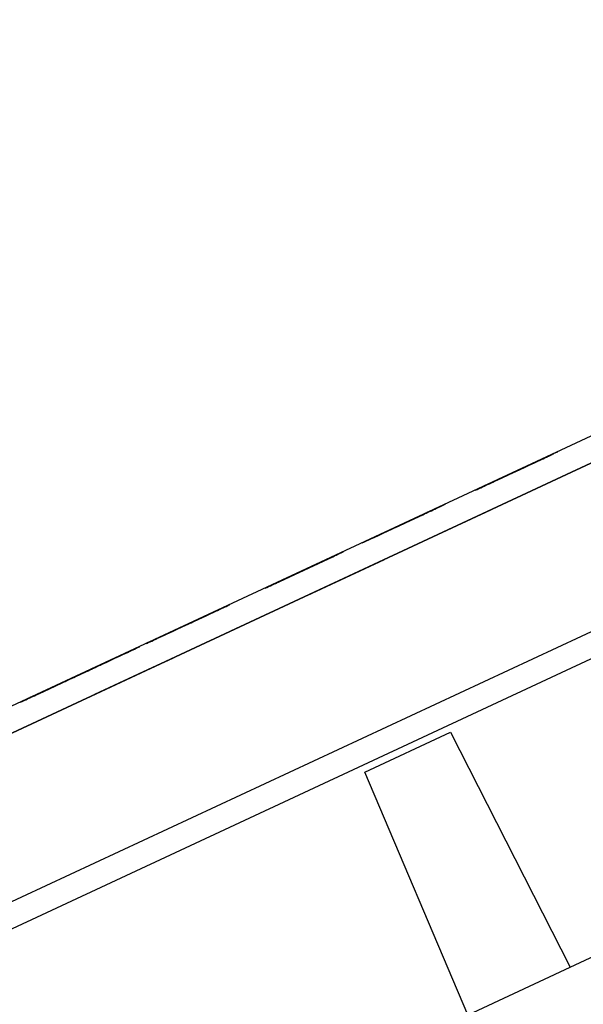
# Paper-space layout 'Layout1' of a CAD drawing. Extents: x 7.3 to 26.3, y 1.9 to 20.8.
# Drawn here: x 19.1 to 19.3, y 17.8 to 18.2 of the extents above; entities that cross this region are included whole.
import ezdxf

# ---------------------------------------------------------------- set-up
doc = ezdxf.new("R2010")
doc.units = 0
doc.header["$MEASUREMENT"] = 0
doc.layers.add('1', color=7, linetype='Continuous')

psp = doc.layouts.get("Layout1")

# ---------------------------------------------------------------- linework, layer by layer
at = {"layer": '1', "color": 18, "linetype": 'Continuous'}
for p, q in [((25.111752, 20.687561), (17.153463, 16.976551)), ((17.179665, 16.920359), (25.137955, 20.631371)), ((17.207842, 17.001907), (19.926765, 18.269762)), ((17.207842, 17.001907), (19.926765, 18.269762)), ((17.746975, 17.052494), (20.084343, 18.142427)), ((18.888412, 17.796604), (19.327986, 18.001581)), ((19.268917, 17.973904), (19.266808, 17.972921)), ((19.270323, 17.97456), (19.268917, 17.973904)), ((19.261183, 17.970299), (19.256964, 17.96833)), ((19.256964, 17.96833), (19.260479, 17.969971)), ((19.261007, 17.970217), (19.258194, 17.968904)), ((19.260303, 17.969889), (19.258194, 17.968904)), ((19.258898, 17.969233), (19.261007, 17.970217)), ((19.258898, 17.969233), (19.260303, 17.969889)), ((19.260303, 17.969889), (19.258898, 17.969233)), ((19.259602, 17.969561), (19.261709, 17.970543)), ((19.261887, 17.970625), (19.259777, 17.969643)), ((19.261709, 17.970543), (19.260303, 17.969889)), ((19.261709, 17.970543), (19.260303, 17.969889)), ((19.260303, 17.969889), (19.261709, 17.970543)), ((19.260479, 17.969971), (19.263292, 17.971281)), ((19.261007, 17.970217), (19.263819, 17.971527)), ((19.263117, 17.971199), (19.261007, 17.970217)), ((19.263994, 17.971609), (19.261183, 17.970299)), ((19.263819, 17.971527), (19.261709, 17.970543)), ((19.261709, 17.970543), (19.263117, 17.971199)), ((19.261709, 17.970543), (19.263117, 17.971199)), ((19.262413, 17.970871), (19.261709, 17.970543)), ((19.263994, 17.971609), (19.261887, 17.970625)), ((19.263819, 17.971527), (19.262413, 17.970871)), ((19.265226, 17.972183), (19.263117, 17.971199)), ((19.263117, 17.971199), (19.264523, 17.971855)), ((19.263117, 17.971199), (19.263819, 17.971527)), ((19.263292, 17.971281), (19.265402, 17.972265)), ((19.263819, 17.971527), (19.265226, 17.972183)), ((19.264523, 17.971855), (19.263819, 17.971527)), ((19.263819, 17.971527), (19.264523, 17.971855)), ((19.264523, 17.971855), (19.263819, 17.971527)), ((19.266808, 17.972921), (19.263994, 17.971609)), ((19.265402, 17.972265), (19.263994, 17.971609)), ((19.264523, 17.971855), (19.265226, 17.972183)), ((19.265226, 17.972183), (19.264523, 17.971855)), ((19.265226, 17.972183), (19.266632, 17.972839)), ((19.265928, 17.972511), (19.265226, 17.972183)), ((19.265226, 17.972183), (19.265928, 17.972511)), ((19.265928, 17.972511), (19.265226, 17.972183)), ((19.265402, 17.972265), (19.266808, 17.972921)), ((19.266104, 17.972593), (19.265402, 17.972265)), ((19.267334, 17.973167), (19.265928, 17.972511)), ((19.265928, 17.972511), (19.266632, 17.972839)), ((19.266632, 17.972839), (19.265928, 17.972511)), ((19.266808, 17.972921), (19.266104, 17.972593)), ((19.266632, 17.972839), (19.267334, 17.973167)), ((19.266808, 17.972921), (19.268213, 17.973576)), ((19.267334, 17.973167), (19.268038, 17.973494)), ((19.268038, 17.973494), (19.267334, 17.973167)), ((19.268742, 17.973822), (19.268038, 17.973494)), ((19.268038, 17.973494), (19.268742, 17.973822)), ((19.249758, 17.96497), (19.252569, 17.966282)), ((19.252569, 17.966282), (19.249758, 17.96497)), ((19.252747, 17.966364), (19.249933, 17.965052)), ((19.252043, 17.966036), (19.249933, 17.965052)), ((19.252569, 17.966282), (19.250462, 17.965298)), ((19.250462, 17.965298), (19.252569, 17.966282)), ((19.250462, 17.965298), (19.252569, 17.966282)), ((19.252569, 17.966282), (19.250462, 17.965298)), ((19.250637, 17.96538), (19.253448, 17.966692)), ((19.254152, 17.96702), (19.252043, 17.966036)), ((19.252569, 17.966282), (19.256086, 17.96792)), ((19.255383, 17.967592), (19.252569, 17.966282)), ((19.255383, 17.967592), (19.252569, 17.966282)), ((19.252569, 17.966282), (19.255383, 17.967592)), ((19.254679, 17.967266), (19.252569, 17.966282)), ((19.252569, 17.966282), (19.254679, 17.967266)), ((19.256964, 17.96833), (19.252747, 17.966364)), ((19.253448, 17.966692), (19.256964, 17.96833)), ((19.256964, 17.96833), (19.254152, 17.96702)), ((19.254679, 17.967266), (19.256788, 17.968248)), ((19.256788, 17.968248), (19.254679, 17.967266)), ((19.258194, 17.968904), (19.255383, 17.967592)), ((19.258194, 17.968904), (19.255383, 17.967592)), ((19.255383, 17.967592), (19.257492, 17.968576)), ((19.256086, 17.96792), (19.258898, 17.969233)), ((19.258898, 17.969233), (19.256788, 17.968248)), ((19.256788, 17.968248), (19.258898, 17.969233)), ((19.259777, 17.969643), (19.256964, 17.96833)), ((19.257492, 17.968576), (19.259602, 17.969561)), ((19.242023, 17.961365), (19.244133, 17.962347)), ((19.243429, 17.962019), (19.242023, 17.961365)), ((19.244837, 17.962675), (19.242727, 17.961691)), ((19.242727, 17.961691), (19.244133, 17.962347)), ((19.244133, 17.962347), (19.242727, 17.961691)), ((19.242727, 17.961691), (19.244133, 17.962347)), ((19.245539, 17.963003), (19.243429, 17.962019)), ((19.244133, 17.962347), (19.246946, 17.963659)), ((19.245539, 17.963003), (19.244133, 17.962347)), ((19.244133, 17.962347), (19.245539, 17.963003)), ((19.244133, 17.962347), (19.244837, 17.962675)), ((19.244837, 17.962675), (19.246946, 17.963659)), ((19.246946, 17.963659), (19.244837, 17.962675)), ((19.247648, 17.963987), (19.245539, 17.963003)), ((19.245539, 17.963003), (19.247648, 17.963987)), ((19.246946, 17.963659), (19.245539, 17.963003)), ((19.247122, 17.963741), (19.245714, 17.963085)), ((19.246418, 17.963413), (19.245714, 17.963085)), ((19.245714, 17.963085), (19.246418, 17.963413)), ((19.246418, 17.963413), (19.248528, 17.964397)), ((19.247122, 17.963741), (19.246418, 17.963413)), ((19.246946, 17.963659), (19.249758, 17.96497)), ((19.249758, 17.96497), (19.246946, 17.963659)), ((19.249054, 17.964642), (19.246946, 17.963659)), ((19.246946, 17.963659), (19.248352, 17.964315)), ((19.249933, 17.965052), (19.247122, 17.963741)), ((19.248528, 17.964397), (19.247122, 17.963741)), ((19.247648, 17.963987), (19.250462, 17.965298)), ((19.250462, 17.965298), (19.247648, 17.963987)), ((19.248352, 17.964315), (19.250462, 17.965298)), ((19.248528, 17.964397), (19.250637, 17.96538)), ((19.249933, 17.965052), (19.248528, 17.964397)), ((19.250462, 17.965298), (19.249054, 17.964642)), ((19.237806, 17.959396), (19.237103, 17.959068)), ((19.237103, 17.959068), (19.237806, 17.959396)), ((19.238508, 17.959724), (19.237806, 17.959396)), ((19.237806, 17.959396), (19.238508, 17.959724)), ((19.238508, 17.959724), (19.239212, 17.960052)), ((19.239212, 17.960052), (19.238508, 17.959724)), ((19.239212, 17.960052), (19.240618, 17.960709)), ((19.240618, 17.960709), (19.239212, 17.960052)), ((19.239212, 17.960052), (19.239914, 17.960381)), ((19.239914, 17.960381), (19.239212, 17.960052)), ((19.241322, 17.961037), (19.239914, 17.960381)), ((19.239914, 17.960381), (19.240618, 17.960709)), ((19.242727, 17.961691), (19.240618, 17.960709)), ((19.240618, 17.960709), (19.242023, 17.961365)), ((19.240618, 17.960709), (19.241322, 17.961037)), ((19.240618, 17.960709), (19.241322, 17.961037)), ((19.241322, 17.961037), (19.240618, 17.960709)), ((19.241322, 17.961037), (19.242727, 17.961691)), ((19.242023, 17.961365), (19.241322, 17.961037)), ((19.241322, 17.961037), (19.242023, 17.961365)), ((19.242023, 17.961365), (19.241322, 17.961037)), ((19.242023, 17.961365), (19.242727, 17.961691)), ((19.242727, 17.961691), (19.242023, 17.961365)), ((19.211977, 17.936451), (19.243368, 17.95109)), ((19.217768, 17.950052), (19.214956, 17.948742)), ((19.217768, 17.950052), (19.214956, 17.948742)), ((19.216362, 17.949398), (19.217768, 17.950052)), ((19.216362, 17.949398), (19.217768, 17.950052)), ((19.216362, 17.949398), (19.217768, 17.950052)), ((19.218472, 17.95038), (19.217064, 17.949726)), ((19.217768, 17.950052), (19.217064, 17.949726)), ((19.217064, 17.949726), (19.217768, 17.950052)), ((19.217768, 17.950052), (19.217064, 17.949726)), ((19.217768, 17.950052), (19.219173, 17.950708)), ((19.219173, 17.950708), (19.217768, 17.950052)), ((19.217768, 17.950052), (19.219173, 17.950708)), ((19.218472, 17.95038), (19.217768, 17.950052)), ((19.219877, 17.951036), (19.218472, 17.95038)), ((19.219173, 17.950708), (19.218472, 17.95038)), ((19.220581, 17.951365), (19.219173, 17.950708)), ((19.219877, 17.951036), (19.219173, 17.950708)), ((19.219173, 17.950708), (19.219877, 17.951036)), ((19.222689, 17.952349), (19.219877, 17.951036)), ((19.219877, 17.951036), (19.220581, 17.951365)), ((19.220581, 17.951365), (19.221283, 17.951693)), ((19.221283, 17.951693), (19.220581, 17.951365)), ((19.221283, 17.951693), (19.223392, 17.952677)), ((19.221987, 17.952021), (19.221283, 17.951693)), ((19.222689, 17.952349), (19.221987, 17.952021)), ((19.224798, 17.953331), (19.222689, 17.952349)), ((19.223392, 17.952677), (19.222689, 17.952349)), ((19.224798, 17.953331), (19.223392, 17.952677)), ((19.223392, 17.952677), (19.224798, 17.953331)), ((19.200191, 17.941856), (19.212847, 17.947758)), ((19.213549, 17.948086), (19.200893, 17.942184)), ((19.201597, 17.942513), (19.214252, 17.948414)), ((19.209332, 17.946119), (19.206518, 17.944807)), ((19.210737, 17.946775), (19.207924, 17.945463)), ((19.212143, 17.94743), (19.208628, 17.945791)), ((19.211441, 17.947102), (19.208628, 17.945791)), ((19.208628, 17.945791), (19.211441, 17.947102)), ((19.208628, 17.945791), (19.211441, 17.947102)), ((19.212143, 17.94743), (19.209332, 17.946119)), ((19.212847, 17.947758), (19.210737, 17.946775)), ((19.211441, 17.947102), (19.214252, 17.948414)), ((19.211441, 17.947102), (19.214252, 17.948414)), ((19.212847, 17.947758), (19.211441, 17.947102)), ((19.214956, 17.948742), (19.212143, 17.94743)), ((19.214956, 17.948742), (19.212143, 17.94743)), ((19.214956, 17.948742), (19.212847, 17.947758)), ((19.214956, 17.948742), (19.212847, 17.947758)), ((19.212847, 17.947758), (19.214252, 17.948414)), ((19.215658, 17.94907), (19.213549, 17.948086)), ((19.214252, 17.948414), (19.216362, 17.949398)), ((19.214252, 17.948414), (19.216362, 17.949398)), ((19.214252, 17.948414), (19.216362, 17.949398)), ((19.214252, 17.948414), (19.215658, 17.94907)), ((19.216362, 17.949398), (19.214956, 17.948742)), ((19.216362, 17.949398), (19.214956, 17.948742)), ((19.217064, 17.949726), (19.215658, 17.94907)), ((19.215658, 17.94907), (19.216362, 17.949398)), ((19.216362, 17.949398), (19.217064, 17.949726)), ((19.217064, 17.949726), (19.216362, 17.949398)), ((19.217064, 17.949726), (19.216362, 17.949398)), ((18.887108, 17.705521), (19.398643, 17.944052)), ((19.197378, 17.940546), (19.200191, 17.941856)), ((19.197378, 17.940546), (19.200191, 17.941856)), ((19.200893, 17.942184), (19.198082, 17.940874)), ((19.198082, 17.940874), (19.200191, 17.941856)), ((19.200893, 17.942184), (19.198786, 17.941202)), ((19.200893, 17.942184), (19.198786, 17.941202)), ((19.203003, 17.943169), (19.199488, 17.941528)), ((19.202301, 17.942841), (19.199488, 17.941528)), ((19.199488, 17.941528), (19.201597, 17.942513)), ((19.200191, 17.941856), (19.203003, 17.943169)), ((19.200191, 17.941856), (19.203003, 17.943169)), ((19.203003, 17.943169), (19.200893, 17.942184)), ((19.203003, 17.943169), (19.200893, 17.942184)), ((19.205816, 17.944479), (19.202301, 17.942841)), ((19.206518, 17.944807), (19.203003, 17.943169)), ((19.203003, 17.943169), (19.205816, 17.944479)), ((19.205816, 17.944479), (19.203003, 17.943169)), ((19.203003, 17.943169), (19.205816, 17.944479)), ((19.205816, 17.944479), (19.203003, 17.943169)), ((19.205816, 17.944479), (19.208628, 17.945791)), ((19.208628, 17.945791), (19.205816, 17.944479)), ((19.205816, 17.944479), (19.208628, 17.945791)), ((19.208628, 17.945791), (19.205816, 17.944479)), ((19.207924, 17.945463), (19.205816, 17.944479)), ((19.191051, 17.937595), (19.191753, 17.937923)), ((19.191753, 17.937923), (19.191051, 17.937595)), ((19.191753, 17.937923), (19.193161, 17.938578)), ((19.192457, 17.938251), (19.191753, 17.937923)), ((19.193863, 17.938906), (19.192457, 17.938251)), ((19.193161, 17.938578), (19.192457, 17.938251)), ((19.193161, 17.938578), (19.194567, 17.939234)), ((19.194567, 17.939234), (19.193161, 17.938578)), ((19.193161, 17.938578), (19.194567, 17.939234)), ((19.193863, 17.938906), (19.193161, 17.938578)), ((19.196676, 17.940218), (19.193863, 17.938906)), ((19.194567, 17.939234), (19.193863, 17.938906)), ((19.194567, 17.939234), (19.197378, 17.940546)), ((19.196676, 17.940218), (19.194567, 17.939234)), ((19.195972, 17.93989), (19.194567, 17.939234)), ((19.194567, 17.939234), (19.195972, 17.93989)), ((19.194567, 17.939234), (19.195269, 17.939562)), ((19.195269, 17.939562), (19.197378, 17.940546)), ((19.195269, 17.939562), (19.196676, 17.940218)), ((19.195972, 17.93989), (19.195269, 17.939562)), ((19.198082, 17.940874), (19.195972, 17.93989)), ((19.195972, 17.93989), (19.198082, 17.940874)), ((19.197378, 17.940546), (19.195972, 17.93989)), ((19.196676, 17.940218), (19.195972, 17.93989)), ((19.199488, 17.941528), (19.196676, 17.940218)), ((19.199488, 17.941528), (19.196676, 17.940218)), ((19.196676, 17.940218), (19.198082, 17.940874)), ((19.197378, 17.940546), (19.196676, 17.940218)), ((19.198786, 17.941202), (19.197378, 17.940546)), ((19.198786, 17.941202), (19.197378, 17.940546)), ((19.198082, 17.940874), (19.199488, 17.941528)), ((19.155193, 17.920874), (19.183317, 17.933989)), ((19.183317, 17.933989), (19.182613, 17.933661)), ((19.181208, 17.933004), (19.155193, 17.920874)), ((19.155897, 17.921202), (19.179098, 17.932022)), ((19.168776, 17.916306), (19.200165, 17.930943)), ((19.175583, 17.930382), (19.172771, 17.929071)), ((19.174881, 17.930054), (19.172771, 17.929071)), ((19.173473, 17.929399), (19.175583, 17.930382)), ((19.173473, 17.929399), (19.174881, 17.930054)), ((19.174881, 17.930054), (19.173473, 17.929399)), ((19.174177, 17.929726), (19.176287, 17.93071)), ((19.174881, 17.930054), (19.176287, 17.93071)), ((19.176287, 17.93071), (19.174881, 17.930054)), ((19.176287, 17.93071), (19.174881, 17.930054)), ((19.175583, 17.930382), (19.178396, 17.931694)), ((19.177692, 17.931366), (19.175583, 17.930382)), ((19.178396, 17.931694), (19.176287, 17.93071)), ((19.176287, 17.93071), (19.177692, 17.931366)), ((19.176287, 17.93071), (19.177692, 17.931366)), ((19.176989, 17.931038), (19.176287, 17.93071)), ((19.178396, 17.931694), (19.176989, 17.931038)), ((19.179802, 17.93235), (19.177692, 17.931366)), ((19.177692, 17.931366), (19.179098, 17.932022)), ((19.177692, 17.931366), (19.178396, 17.931694)), ((19.178396, 17.931694), (19.179802, 17.93235)), ((19.178396, 17.931694), (19.179098, 17.932022)), ((19.179098, 17.932022), (19.178396, 17.931694)), ((19.179098, 17.932022), (19.178396, 17.931694)), ((19.179802, 17.93235), (19.179098, 17.932022)), ((19.179098, 17.932022), (19.179802, 17.93235)), ((19.179802, 17.93235), (19.181208, 17.933004)), ((19.180506, 17.932676), (19.179802, 17.93235)), ((19.179802, 17.93235), (19.180506, 17.932676)), ((19.180506, 17.932676), (19.179802, 17.93235)), ((19.181911, 17.933332), (19.180506, 17.932676)), ((19.180506, 17.932676), (19.181208, 17.933004)), ((19.181208, 17.933004), (19.181911, 17.933332)), ((19.181911, 17.933332), (19.182613, 17.933661)), ((19.182613, 17.933661), (19.181911, 17.933332)), ((19.164333, 17.925137), (19.167147, 17.926449)), ((19.167147, 17.926449), (19.164333, 17.925137)), ((19.165037, 17.925465), (19.167147, 17.926449)), ((19.167147, 17.926449), (19.165037, 17.925465)), ((19.167147, 17.926449), (19.165037, 17.925465)), ((19.165037, 17.925465), (19.167147, 17.926449)), ((19.167147, 17.926449), (19.170662, 17.928087)), ((19.169958, 17.927759), (19.167147, 17.926449)), ((19.167147, 17.926449), (19.169958, 17.927759)), ((19.169958, 17.927759), (19.167147, 17.926449)), ((19.167147, 17.926449), (19.169256, 17.927431)), ((19.169256, 17.927431), (19.167147, 17.926449)), ((19.171366, 17.928415), (19.169256, 17.927431)), ((19.169256, 17.927431), (19.171366, 17.928415)), ((19.172771, 17.929071), (19.169958, 17.927759)), ((19.172771, 17.929071), (19.169958, 17.927759)), ((19.169958, 17.927759), (19.172068, 17.928743)), ((19.170662, 17.928087), (19.173473, 17.929399)), ((19.173473, 17.929399), (19.171366, 17.928415)), ((19.171366, 17.928415), (19.173473, 17.929399)), ((19.172068, 17.928743), (19.174177, 17.929726)), ((19.157303, 17.921858), (19.155193, 17.920874)), ((19.155897, 17.921202), (19.157303, 17.921858)), ((19.156601, 17.92153), (19.15871, 17.922514)), ((19.158007, 17.922186), (19.156601, 17.92153)), ((19.157303, 17.921858), (19.156601, 17.92153)), ((19.156601, 17.92153), (19.157303, 17.921858)), ((19.159412, 17.922842), (19.157303, 17.921858)), ((19.157303, 17.921858), (19.15871, 17.922514)), ((19.15871, 17.922514), (19.157303, 17.921858)), ((19.157303, 17.921858), (19.15871, 17.922514)), ((19.160116, 17.92317), (19.158007, 17.922186)), ((19.15871, 17.922514), (19.161522, 17.923824)), ((19.15871, 17.922514), (19.160116, 17.92317)), ((19.160116, 17.92317), (19.15871, 17.922514)), ((19.15871, 17.922514), (19.159412, 17.922842)), ((19.159412, 17.922842), (19.161522, 17.923824)), ((19.161522, 17.923824), (19.159412, 17.922842)), ((19.162226, 17.924152), (19.160116, 17.92317)), ((19.160116, 17.92317), (19.162226, 17.924152)), ((19.161522, 17.923824), (19.160116, 17.92317)), ((19.164333, 17.925137), (19.161522, 17.923824)), ((19.161522, 17.923824), (19.164333, 17.925137)), ((19.163631, 17.924809), (19.161522, 17.923824)), ((19.161522, 17.923824), (19.162928, 17.92448)), ((19.165037, 17.925465), (19.162226, 17.924152)), ((19.162226, 17.924152), (19.165037, 17.925465)), ((19.162928, 17.92448), (19.165037, 17.925465)), ((19.165037, 17.925465), (19.163631, 17.924809)), ((19.151678, 17.919235), (19.152382, 17.919563)), ((19.152382, 17.919563), (19.151678, 17.919235)), ((19.153086, 17.919891), (19.152382, 17.919563)), ((19.152382, 17.919563), (19.153086, 17.919891)), ((19.153086, 17.919891), (19.153788, 17.920219)), ((19.153788, 17.920219), (19.153086, 17.919891)), ((19.155193, 17.920874), (19.153788, 17.920219)), ((19.153788, 17.920219), (19.155193, 17.920874)), ((19.154491, 17.920547), (19.153788, 17.920219)), ((19.153788, 17.920219), (19.154491, 17.920547)), ((19.155897, 17.921202), (19.154491, 17.920547)), ((19.154491, 17.920547), (19.155193, 17.920874)), ((19.155193, 17.920874), (19.156601, 17.92153)), ((19.155193, 17.920874), (19.155897, 17.921202)), ((19.155897, 17.921202), (19.155193, 17.920874)), ((19.155193, 17.920874), (19.155897, 17.921202)), ((19.155897, 17.921202), (19.156601, 17.92153)), ((19.156601, 17.92153), (19.155897, 17.921202)), ((19.156601, 17.92153), (19.155897, 17.921202)), ((19.132872, 17.910465), (19.128653, 17.908499)), ((19.129356, 17.908827), (19.132872, 17.910465)), ((19.131641, 17.909891), (19.129532, 17.908909)), ((19.130058, 17.909155), (19.132872, 17.910465)), ((19.130236, 17.909235), (19.131641, 17.909891)), ((19.133047, 17.910547), (19.130938, 17.909563)), ((19.130938, 17.909563), (19.132343, 17.910219)), ((19.130938, 17.909563), (19.132343, 17.910219)), ((19.132343, 17.910219), (19.130938, 17.909563)), ((19.130938, 17.909563), (19.132343, 17.910219)), ((19.130938, 17.909563), (19.131641, 17.909891)), ((19.131641, 17.909891), (19.130938, 17.909563)), ((19.133047, 17.910547), (19.131641, 17.909891)), ((19.132343, 17.910219), (19.131641, 17.909891)), ((19.131641, 17.909891), (19.132343, 17.910219)), ((19.131641, 17.909891), (19.132343, 17.910219)), ((19.133751, 17.910875), (19.132343, 17.910219)), ((19.132343, 17.910219), (19.133751, 17.910875)), ((19.132343, 17.910219), (19.133047, 17.910547)), ((19.132343, 17.910219), (19.133047, 17.910547)), ((19.133047, 17.910547), (19.132343, 17.910219)), ((19.132343, 17.910219), (19.133047, 17.910547)), ((19.132343, 17.910219), (19.133047, 17.910547)), ((19.134277, 17.911121), (19.132872, 17.910465)), ((19.132872, 17.910465), (19.134277, 17.911121)), ((19.134453, 17.911203), (19.133047, 17.910547)), ((19.133047, 17.910547), (19.133751, 17.910875)), ((19.133047, 17.910547), (19.133751, 17.910875)), ((19.133751, 17.910875), (19.133047, 17.910547)), ((19.133751, 17.910875), (19.135157, 17.911531)), ((19.135157, 17.911531), (19.133751, 17.910875)), ((19.134453, 17.911203), (19.133751, 17.910875)), ((19.133751, 17.910875), (19.134453, 17.911203)), ((19.133751, 17.910875), (19.134453, 17.911203)), ((19.135157, 17.911531), (19.134453, 17.911203)), ((19.135157, 17.911531), (19.134453, 17.911203)), ((19.134453, 17.911203), (19.135157, 17.911531)), ((19.13586, 17.91186), (19.135157, 17.911531)), ((19.13586, 17.91186), (19.135157, 17.911531)), ((19.135157, 17.911531), (19.13586, 17.91186)), ((19.13586, 17.91186), (19.136562, 17.912186)), ((19.136562, 17.912186), (19.13586, 17.91186)), ((19.136562, 17.912186), (19.13586, 17.91186)), ((19.137266, 17.912514), (19.136562, 17.912186)), ((19.136562, 17.912186), (19.137266, 17.912514)), ((19.123205, 17.905958), (19.119688, 17.904318)), ((19.120392, 17.904646), (19.123205, 17.905958)), ((19.123907, 17.906284), (19.121096, 17.904974)), ((19.121096, 17.904974), (19.123205, 17.905958)), ((19.123028, 17.905876), (19.121622, 17.90522)), ((19.122326, 17.905548), (19.124435, 17.90653)), ((19.122326, 17.905548), (19.123028, 17.905876)), ((19.125313, 17.90694), (19.122501, 17.90563)), ((19.122501, 17.90563), (19.125313, 17.90694)), ((19.122501, 17.90563), (19.124611, 17.906612)), ((19.122501, 17.90563), (19.124611, 17.906612)), ((19.124611, 17.906612), (19.122501, 17.90563)), ((19.125841, 17.907187), (19.123028, 17.905876)), ((19.123028, 17.905876), (19.124435, 17.90653)), ((19.126017, 17.907269), (19.123205, 17.905958)), ((19.123205, 17.905958), (19.126017, 17.907269)), ((19.123205, 17.905958), (19.125313, 17.90694)), ((19.12672, 17.907597), (19.123907, 17.906284)), ((19.124435, 17.90653), (19.126543, 17.907515)), ((19.124435, 17.90653), (19.125841, 17.907187)), ((19.124611, 17.906612), (19.12672, 17.907597)), ((19.12672, 17.907597), (19.124611, 17.906612)), ((19.124611, 17.906612), (19.126017, 17.907269)), ((19.125313, 17.90694), (19.127422, 17.907925)), ((19.125313, 17.90694), (19.127422, 17.907925)), ((19.127422, 17.907925), (19.125313, 17.90694)), ((19.128653, 17.908499), (19.125841, 17.907187)), ((19.125841, 17.907187), (19.127951, 17.908171)), ((19.128828, 17.908581), (19.126017, 17.907269)), ((19.126017, 17.907269), (19.128126, 17.908253)), ((19.126017, 17.907269), (19.128126, 17.908253)), ((19.126543, 17.907515), (19.129356, 17.908827)), ((19.128828, 17.908581), (19.12672, 17.907597)), ((19.128126, 17.908253), (19.12672, 17.907597)), ((19.12672, 17.907597), (19.128126, 17.908253)), ((19.127422, 17.907925), (19.129532, 17.908909)), ((19.129532, 17.908909), (19.127422, 17.907925)), ((19.127422, 17.907925), (19.129532, 17.908909)), ((19.127951, 17.908171), (19.130058, 17.909155)), ((19.128126, 17.908253), (19.130938, 17.909563)), ((19.130236, 17.909235), (19.128126, 17.908253)), ((19.128126, 17.908253), (19.129532, 17.908909)), ((19.128126, 17.908253), (19.129532, 17.908909)), ((19.130938, 17.909563), (19.128828, 17.908581)), ((19.130938, 17.909563), (19.128828, 17.908581)), ((19.129532, 17.908909), (19.130938, 17.909563)), ((19.129532, 17.908909), (19.130938, 17.909563)), ((19.129532, 17.908909), (19.130938, 17.909563)), ((19.129532, 17.908909), (19.130236, 17.909235)), ((19.130938, 17.909563), (19.130236, 17.909235)), ((19.111956, 17.900711), (19.114767, 17.902023)), ((19.112658, 17.901039), (19.115471, 17.902351)), ((19.115471, 17.902351), (19.112658, 17.901039)), ((19.112658, 17.901039), (19.114767, 17.902023)), ((19.114767, 17.902023), (19.112658, 17.901039)), ((19.116173, 17.902679), (19.113361, 17.901367)), ((19.113361, 17.901367), (19.115471, 17.902351)), ((19.116877, 17.903008), (19.114065, 17.901695)), ((19.114065, 17.901695), (19.116173, 17.902679)), ((19.114767, 17.902023), (19.11758, 17.903336)), ((19.11758, 17.903336), (19.114767, 17.902023)), ((19.114767, 17.902023), (19.116173, 17.902679)), ((19.115471, 17.902351), (19.118282, 17.903662)), ((19.118282, 17.903662), (19.115471, 17.902351)), ((19.115471, 17.902351), (19.11758, 17.903336)), ((19.119688, 17.904318), (19.116173, 17.902679)), ((19.116173, 17.902679), (19.118282, 17.903662)), ((19.116173, 17.902679), (19.118282, 17.903662)), ((19.119688, 17.904318), (19.116877, 17.903008)), ((19.11758, 17.903336), (19.120392, 17.904646)), ((19.11758, 17.903336), (19.120392, 17.904646)), ((19.119688, 17.904318), (19.11758, 17.903336)), ((19.118282, 17.903662), (19.121096, 17.904974)), ((19.121096, 17.904974), (19.118282, 17.903662)), ((19.118282, 17.903662), (19.120392, 17.904646)), ((19.118282, 17.903662), (19.120392, 17.904646)), ((19.122501, 17.90563), (19.119688, 17.904318)), ((19.122501, 17.90563), (19.119688, 17.904318)), ((19.120392, 17.904646), (19.122501, 17.90563)), ((19.120392, 17.904646), (19.122501, 17.90563)), ((19.120392, 17.904646), (19.122501, 17.90563)), ((19.121622, 17.90522), (19.122326, 17.905548)), ((19.121622, 17.90522), (19.122326, 17.905548)), ((19.145397, 17.905405), (19.13755, 17.901745)), ((19.145397, 17.905405), (19.13755, 17.901745)), ((19.106331, 17.898088), (19.104925, 17.897434)), ((19.105627, 17.89776), (19.107737, 17.898745)), ((19.105627, 17.89776), (19.106331, 17.898088)), ((19.106331, 17.898088), (19.105627, 17.89776)), ((19.106331, 17.898088), (19.105627, 17.89776)), ((19.10844, 17.899073), (19.106331, 17.898088)), ((19.10844, 17.899073), (19.106331, 17.898088)), ((19.106331, 17.898088), (19.107737, 17.898745)), ((19.107033, 17.898417), (19.106331, 17.898088)), ((19.107033, 17.898417), (19.107737, 17.898745)), ((19.107737, 17.898745), (19.107033, 17.898417)), ((19.107033, 17.898417), (19.107737, 17.898745)), ((19.107737, 17.898745), (19.107033, 17.898417)), ((19.109846, 17.899729), (19.107737, 17.898745)), ((19.107737, 17.898745), (19.109142, 17.899401)), ((19.107737, 17.898745), (19.109142, 17.899401)), ((19.107737, 17.898745), (19.10844, 17.899073)), ((19.107737, 17.898745), (19.10844, 17.899073)), ((19.10844, 17.899073), (19.107737, 17.898745)), ((19.110548, 17.900057), (19.10844, 17.899073)), ((19.10844, 17.899073), (19.109846, 17.899729)), ((19.109846, 17.899729), (19.10844, 17.899073)), ((19.109846, 17.899729), (19.10844, 17.899073)), ((19.10844, 17.899073), (19.109142, 17.899401)), ((19.109142, 17.899401), (19.111956, 17.900711)), ((19.109142, 17.899401), (19.110548, 17.900057)), ((19.109142, 17.899401), (19.110548, 17.900057)), ((19.109142, 17.899401), (19.109846, 17.899729)), ((19.112658, 17.901039), (19.109846, 17.899729)), ((19.111956, 17.900711), (19.109846, 17.899729)), ((19.111252, 17.900385), (19.109846, 17.899729)), ((19.109846, 17.899729), (19.111252, 17.900385)), ((19.109846, 17.899729), (19.111252, 17.900385)), ((19.113361, 17.901367), (19.110548, 17.900057)), ((19.110548, 17.900057), (19.112658, 17.901039)), ((19.110548, 17.900057), (19.111956, 17.900711)), ((19.111252, 17.900385), (19.113361, 17.901367)), ((19.112658, 17.901039), (19.111252, 17.900385)), ((19.111252, 17.900385), (19.112658, 17.901039)), ((19.114065, 17.901695), (19.111956, 17.900711)), ((19.111956, 17.900711), (19.114065, 17.901695)), ((19.097191, 17.893827), (19.095081, 17.892843)), ((19.095785, 17.893171), (19.097191, 17.893827)), ((19.097191, 17.893827), (19.096487, 17.893499)), ((19.096487, 17.893499), (19.097191, 17.893827)), ((19.097191, 17.893827), (19.098597, 17.894484)), ((19.097893, 17.894156), (19.097191, 17.893827)), ((19.097191, 17.893827), (19.097893, 17.894156)), ((19.097893, 17.894156), (19.097191, 17.893827)), ((19.0993, 17.89481), (19.097893, 17.894156)), ((19.097893, 17.894156), (19.098597, 17.894484)), ((19.098597, 17.894484), (19.097893, 17.894156)), ((19.098597, 17.894484), (19.0993, 17.89481)), ((19.0993, 17.89481), (19.100002, 17.895138)), ((19.100002, 17.895138), (19.0993, 17.89481)), ((19.100706, 17.895466), (19.100002, 17.895138)), ((19.100002, 17.895138), (19.100706, 17.895466)), ((19.104221, 17.897106), (19.103518, 17.896778)), ((19.103518, 17.896778), (19.104221, 17.897106)), ((19.104925, 17.897434), (19.104221, 17.897106)), ((19.104221, 17.897106), (19.104925, 17.897434)), ((19.104925, 17.897434), (19.105627, 17.89776)), ((19.086645, 17.888908), (19.088753, 17.889893)), ((19.088753, 17.889893), (19.086645, 17.888908)), ((19.09016, 17.890549), (19.087347, 17.889236)), ((19.09016, 17.890549), (19.087347, 17.889236)), ((19.087347, 17.889236), (19.089457, 17.890221)), ((19.088051, 17.889565), (19.090862, 17.890877)), ((19.088753, 17.889893), (19.090862, 17.890877)), ((19.090862, 17.890877), (19.088753, 17.889893)), ((19.089457, 17.890221), (19.091566, 17.891205)), ((19.092972, 17.891859), (19.09016, 17.890549)), ((19.09227, 17.891533), (19.09016, 17.890549)), ((19.090862, 17.890877), (19.092972, 17.891859)), ((19.09227, 17.891533), (19.090862, 17.890877)), ((19.090862, 17.890877), (19.09227, 17.891533)), ((19.091566, 17.891205), (19.093676, 17.892187)), ((19.093676, 17.892187), (19.09227, 17.891533)), ((19.093676, 17.892187), (19.09227, 17.891533)), ((19.09227, 17.891533), (19.093676, 17.892187)), ((19.092972, 17.891859), (19.095785, 17.893171)), ((19.095081, 17.892843), (19.092972, 17.891859)), ((19.095785, 17.893171), (19.093676, 17.892187)), ((19.093676, 17.892187), (19.095081, 17.892843)), ((19.093676, 17.892187), (19.095081, 17.892843)), ((19.094378, 17.892515), (19.093676, 17.892187)), ((19.095785, 17.893171), (19.094378, 17.892515)), ((19.095081, 17.892843), (19.096487, 17.893499)), ((19.095081, 17.892843), (19.095785, 17.893171)), ((19.096487, 17.893499), (19.095785, 17.893171)), ((19.095785, 17.893171), (19.096487, 17.893499)), ((19.096487, 17.893499), (19.095785, 17.893171)), ((19.114172, 17.890844), (19.105911, 17.886992)), ((19.105911, 17.886992), (19.114172, 17.890844)), ((19.114172, 17.890844), (19.106325, 17.887184)), ((19.080492, 17.88604), (19.078382, 17.885057)), ((19.081722, 17.886614), (19.078911, 17.885303)), ((19.078911, 17.885303), (19.081722, 17.886614)), ((19.08102, 17.886286), (19.078911, 17.885303)), ((19.078911, 17.885303), (19.080317, 17.885958)), ((19.079086, 17.885386), (19.080492, 17.88604)), ((19.082426, 17.886942), (19.079613, 17.885632)), ((19.079613, 17.885632), (19.082426, 17.886942)), ((19.081898, 17.886696), (19.07979, 17.885714)), ((19.081196, 17.886368), (19.07979, 17.885714)), ((19.07979, 17.885714), (19.081196, 17.886368)), ((19.07979, 17.885714), (19.081196, 17.886368)), ((19.07979, 17.885714), (19.081196, 17.886368)), ((19.07979, 17.885714), (19.080492, 17.88604)), ((19.080492, 17.88604), (19.07979, 17.885714)), ((19.080317, 17.885958), (19.082426, 17.886942)), ((19.081898, 17.886696), (19.080492, 17.88604)), ((19.080492, 17.88604), (19.081196, 17.886368)), ((19.081196, 17.886368), (19.080492, 17.88604)), ((19.080492, 17.88604), (19.081196, 17.886368)), ((19.082426, 17.886942), (19.08102, 17.886286)), ((19.082602, 17.887024), (19.081196, 17.886368)), ((19.081196, 17.886368), (19.082602, 17.887024)), ((19.081196, 17.886368), (19.081898, 17.886696)), ((19.081196, 17.886368), (19.081898, 17.886696)), ((19.081196, 17.886368), (19.081898, 17.886696)), ((19.081196, 17.886368), (19.081898, 17.886696)), ((19.081898, 17.886696), (19.081196, 17.886368)), ((19.081722, 17.886614), (19.084536, 17.887926)), ((19.084536, 17.887926), (19.081722, 17.886614)), ((19.083305, 17.887352), (19.081898, 17.886696)), ((19.081898, 17.886696), (19.082602, 17.887024)), ((19.081898, 17.886696), (19.082602, 17.887024)), ((19.082602, 17.887024), (19.081898, 17.886696)), ((19.084536, 17.887926), (19.082426, 17.886942)), ((19.084536, 17.887926), (19.082426, 17.886942)), ((19.082426, 17.886942), (19.084536, 17.887926)), ((19.082426, 17.886942), (19.084536, 17.887926)), ((19.082602, 17.887024), (19.084007, 17.88768)), ((19.084007, 17.88768), (19.082602, 17.887024)), ((19.082602, 17.887024), (19.083305, 17.887352)), ((19.083305, 17.887352), (19.082602, 17.887024)), ((19.082602, 17.887024), (19.083305, 17.887352)), ((19.084007, 17.88768), (19.083305, 17.887352)), ((19.083305, 17.887352), (19.084007, 17.88768)), ((19.084007, 17.88768), (19.083305, 17.887352)), ((19.084007, 17.88768), (19.084711, 17.888008)), ((19.084711, 17.888008), (19.084007, 17.88768)), ((19.084711, 17.888008), (19.084007, 17.88768)), ((19.084536, 17.887926), (19.088051, 17.889565)), ((19.084536, 17.887926), (19.087347, 17.889236)), ((19.087347, 17.889236), (19.084536, 17.887926)), ((19.087347, 17.889236), (19.084536, 17.887926)), ((19.086645, 17.888908), (19.084536, 17.887926)), ((19.084536, 17.887926), (19.086645, 17.888908)), ((19.085415, 17.888336), (19.084711, 17.888008)), ((19.085415, 17.888336), (19.084711, 17.888008)), ((19.084711, 17.888008), (19.085415, 17.888336)), ((19.086117, 17.888664), (19.085415, 17.888336)), ((19.085415, 17.888336), (19.086117, 17.888664)), ((19.106325, 17.887184), (19.090216, 17.879673)), ((19.105911, 17.886992), (19.090216, 17.879673)), ((19.090216, 17.879673), (19.105911, 17.886992)), ((19.072056, 17.882107), (19.068541, 17.880466)), ((19.069242, 17.880795), (19.072056, 17.882107)), ((19.072758, 17.882435), (19.069946, 17.881123)), ((19.069946, 17.881123), (19.072056, 17.882107)), ((19.072582, 17.882353), (19.071177, 17.881697)), ((19.071177, 17.881697), (19.072582, 17.882353)), ((19.071177, 17.881697), (19.07188, 17.882025)), ((19.07188, 17.882025), (19.071177, 17.881697)), ((19.074165, 17.883089), (19.071352, 17.881779)), ((19.071352, 17.881779), (19.074165, 17.883089)), ((19.073462, 17.882763), (19.071352, 17.881779)), ((19.071352, 17.881779), (19.073462, 17.882763)), ((19.071352, 17.881779), (19.073462, 17.882763)), ((19.073286, 17.882681), (19.07188, 17.882025)), ((19.07188, 17.882025), (19.072582, 17.882353)), ((19.074867, 17.883417), (19.072056, 17.882107)), ((19.072056, 17.882107), (19.074867, 17.883417)), ((19.072056, 17.882107), (19.074165, 17.883089)), ((19.074692, 17.883335), (19.072582, 17.882353)), ((19.072582, 17.882353), (19.07399, 17.883007)), ((19.073286, 17.882681), (19.072582, 17.882353)), ((19.072582, 17.882353), (19.073286, 17.882681)), ((19.072582, 17.882353), (19.073286, 17.882681)), ((19.075571, 17.883745), (19.072758, 17.882435)), ((19.073286, 17.882681), (19.074692, 17.883335)), ((19.07399, 17.883007), (19.073286, 17.882681)), ((19.073286, 17.882681), (19.07399, 17.883007)), ((19.07399, 17.883007), (19.073286, 17.882681)), ((19.073462, 17.882763), (19.075571, 17.883745)), ((19.075571, 17.883745), (19.073462, 17.882763)), ((19.073462, 17.882763), (19.074867, 17.883417)), ((19.07399, 17.883007), (19.076097, 17.883991)), ((19.075396, 17.883663), (19.07399, 17.883007)), ((19.07399, 17.883007), (19.074692, 17.883335)), ((19.074692, 17.883335), (19.07399, 17.883007)), ((19.074165, 17.883089), (19.076275, 17.884073)), ((19.074165, 17.883089), (19.076275, 17.884073)), ((19.076275, 17.884073), (19.074165, 17.883089)), ((19.076801, 17.884319), (19.074692, 17.883335)), ((19.074692, 17.883335), (19.076097, 17.883991)), ((19.076097, 17.883991), (19.074692, 17.883335)), ((19.074692, 17.883335), (19.076097, 17.883991)), ((19.077681, 17.884729), (19.074867, 17.883417)), ((19.074867, 17.883417), (19.076977, 17.884401)), ((19.074867, 17.883417), (19.076977, 17.884401)), ((19.077505, 17.884647), (19.075396, 17.883663)), ((19.077681, 17.884729), (19.075571, 17.883745)), ((19.076977, 17.884401), (19.075571, 17.883745)), ((19.075571, 17.883745), (19.076977, 17.884401)), ((19.076097, 17.883991), (19.078911, 17.885303)), ((19.077505, 17.884647), (19.076097, 17.883991)), ((19.076097, 17.883991), (19.077505, 17.884647)), ((19.076097, 17.883991), (19.076801, 17.884319)), ((19.076275, 17.884073), (19.078382, 17.885057)), ((19.076275, 17.884073), (19.078382, 17.885057)), ((19.078382, 17.885057), (19.076275, 17.884073)), ((19.076801, 17.884319), (19.078911, 17.885303)), ((19.078911, 17.885303), (19.076801, 17.884319)), ((19.076977, 17.884401), (19.07979, 17.885714)), ((19.079086, 17.885386), (19.076977, 17.884401)), ((19.076977, 17.884401), (19.078382, 17.885057)), ((19.076977, 17.884401), (19.078382, 17.885057)), ((19.079613, 17.885632), (19.077505, 17.884647)), ((19.077505, 17.884647), (19.079613, 17.885632)), ((19.078911, 17.885303), (19.077505, 17.884647)), ((19.07979, 17.885714), (19.077681, 17.884729)), ((19.07979, 17.885714), (19.077681, 17.884729)), ((19.078382, 17.885057), (19.07979, 17.885714)), ((19.078382, 17.885057), (19.07979, 17.885714)), ((19.078382, 17.885057), (19.07979, 17.885714)), ((19.078382, 17.885057), (19.079086, 17.885386)), ((19.07979, 17.885714), (19.079086, 17.885386)), ((19.060806, 17.876862), (19.063618, 17.878172)), ((19.062916, 17.877844), (19.060806, 17.876862)), ((19.060806, 17.876862), (19.062916, 17.877844)), ((19.064322, 17.8785), (19.06151, 17.877188)), ((19.06151, 17.877188), (19.064322, 17.8785)), ((19.063618, 17.878172), (19.06151, 17.877188)), ((19.06151, 17.877188), (19.063618, 17.878172)), ((19.065025, 17.878828), (19.062212, 17.877516)), ((19.062212, 17.877516), (19.064322, 17.8785)), ((19.065727, 17.879156), (19.062916, 17.877844)), ((19.062916, 17.877844), (19.065025, 17.878828)), ((19.063618, 17.878172), (19.066431, 17.879484)), ((19.066431, 17.879484), (19.063618, 17.878172)), ((19.063618, 17.878172), (19.065025, 17.878828)), ((19.064322, 17.8785), (19.067135, 17.879812)), ((19.067135, 17.879812), (19.064322, 17.8785)), ((19.064322, 17.8785), (19.066431, 17.879484)), ((19.068541, 17.880466), (19.065025, 17.878828)), ((19.065025, 17.878828), (19.067135, 17.879812)), ((19.065025, 17.878828), (19.067135, 17.879812)), ((19.068541, 17.880466), (19.065727, 17.879156)), ((19.066431, 17.879484), (19.069242, 17.880795)), ((19.066431, 17.879484), (19.069242, 17.880795)), ((19.068541, 17.880466), (19.066431, 17.879484)), ((19.069946, 17.881123), (19.067135, 17.879812)), ((19.067135, 17.879812), (19.069946, 17.881123)), ((19.067135, 17.879812), (19.069242, 17.880795)), ((19.067135, 17.879812), (19.069242, 17.880795)), ((19.071352, 17.881779), (19.068541, 17.880466)), ((19.071352, 17.881779), (19.068541, 17.880466)), ((19.069067, 17.880713), (19.069771, 17.881041)), ((19.069771, 17.881041), (19.069067, 17.880713)), ((19.069242, 17.880795), (19.071352, 17.881779)), ((19.069242, 17.880795), (19.071352, 17.881779)), ((19.069242, 17.880795), (19.071352, 17.881779)), ((19.070473, 17.881369), (19.069771, 17.881041)), ((19.069771, 17.881041), (19.070473, 17.881369)), ((19.070473, 17.881369), (19.071177, 17.881697)), ((19.071177, 17.881697), (19.070473, 17.881369)), ((19.082369, 17.876015), (19.090216, 17.879673)), ((19.090216, 17.879673), (19.082369, 17.876015)), ((19.090216, 17.879673), (19.082369, 17.876015)), ((19.055182, 17.874237), (19.053776, 17.873583)), ((19.053776, 17.873583), (19.05448, 17.873911)), ((19.05448, 17.873911), (19.056587, 17.874893)), ((19.055182, 17.874237), (19.05448, 17.873911)), ((19.055182, 17.874237), (19.05448, 17.873911)), ((19.05448, 17.873911), (19.055182, 17.874237)), ((19.057291, 17.875221), (19.055182, 17.874237)), ((19.057291, 17.875221), (19.055182, 17.874237)), ((19.055182, 17.874237), (19.056587, 17.874893)), ((19.055885, 17.874565), (19.055182, 17.874237)), ((19.056587, 17.874893), (19.055885, 17.874565)), ((19.055885, 17.874565), (19.056587, 17.874893)), ((19.056587, 17.874893), (19.055885, 17.874565)), ((19.055885, 17.874565), (19.056587, 17.874893)), ((19.058697, 17.875877), (19.056587, 17.874893)), ((19.056587, 17.874893), (19.057995, 17.875549)), ((19.056587, 17.874893), (19.057995, 17.875549)), ((19.056587, 17.874893), (19.057291, 17.875221)), ((19.057291, 17.875221), (19.056587, 17.874893)), ((19.056587, 17.874893), (19.057291, 17.875221)), ((19.059401, 17.876205), (19.057291, 17.875221)), ((19.058697, 17.875877), (19.057291, 17.875221)), ((19.057291, 17.875221), (19.058697, 17.875877)), ((19.058697, 17.875877), (19.057291, 17.875221)), ((19.057291, 17.875221), (19.057995, 17.875549)), ((19.057995, 17.875549), (19.060806, 17.876862)), ((19.057995, 17.875549), (19.059401, 17.876205)), ((19.057995, 17.875549), (19.059401, 17.876205)), ((19.057995, 17.875549), (19.058697, 17.875877)), ((19.06151, 17.877188), (19.058697, 17.875877)), ((19.060806, 17.876862), (19.058697, 17.875877)), ((19.058697, 17.875877), (19.060102, 17.876534)), ((19.058697, 17.875877), (19.060102, 17.876534)), ((19.060102, 17.876534), (19.058697, 17.875877)), ((19.062212, 17.877516), (19.059401, 17.876205)), ((19.059401, 17.876205), (19.06151, 17.877188)), ((19.059401, 17.876205), (19.060806, 17.876862)), ((19.060102, 17.876534), (19.062212, 17.877516)), ((19.06151, 17.877188), (19.060102, 17.876534)), ((19.060102, 17.876534), (19.06151, 17.877188)), ((19.05237, 17.872927), (19.053072, 17.873255)), ((19.053072, 17.873255), (19.05237, 17.872927)), ((19.053776, 17.873583), (19.053072, 17.873255)), ((19.053072, 17.873255), (19.053776, 17.873583)), ((19.192196, 17.844475), (19.226974, 17.860691)), ((19.226974, 17.860691), (19.275583, 17.765295)), ((19.23403, 17.745918), (19.192196, 17.844475))]:
    psp.add_line(p, q, dxfattribs=at)

doc.saveas('drawing.dxf')
